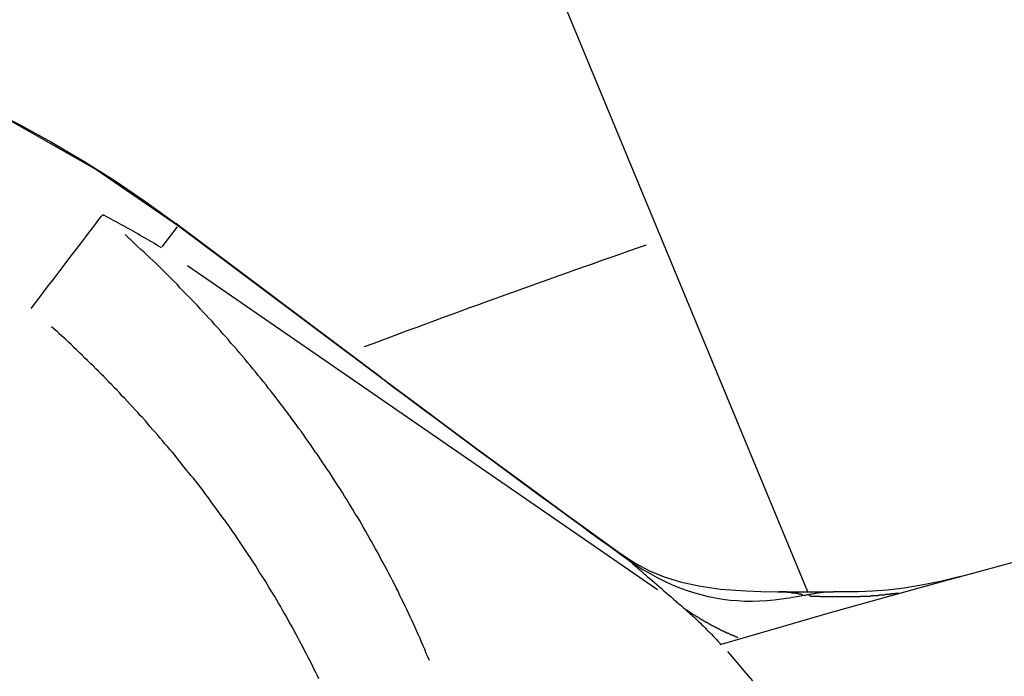
# Model space of a CAD drawing. Extents: x 0 to 2100, y 0 to 1485.
# Drawn here: x 392 to 409, y 1237 to 1248 of the extents above; entities that cross this region are included whole.
import ezdxf

# ---------------------------------------------------------------- set-up
doc = ezdxf.new("R2010")
doc.units = 0
doc.header["$LTSCALE"] = 5
doc.layers.get('0').update_dxf_attribs({"linetype": 'CONTINUOUS'})
doc.layers.get('DEFPOINTS').update_dxf_attribs({"linetype": 'CONTINUOUS'})
for name, color, linetype in [('BEMAßUNGEN_DIN_', 179, 'CONTINUOUS'), ('SICHTBARE_KANTEN_DIN_', 179, 'CONTINUOUS'), ('SICHTBARE_TANGENTIALE_KANT', 179, 'CONTINUOUS')]:
    doc.layers.add(name, color=color, linetype=linetype)
doc.styles.add('STANDARD-DIN_0', font='txt.shx', dxfattribs={"bigfont": 'bigfont.shx'})
doc.dimstyles.get("Standard").update_dxf_attribs({"dimtxt": 0.18, "dimasz": 0.18, "dimexe": 0.18, "dimexo": 0.0625, "dimgap": 0.09, "dimtad": 0, "dimtih": 1, "dimtoh": 1, "dimzin": 0, "dimcen": 0.09, "dimazin": 3, "dimtfac": 1, "dimtofl": 0, "dimtmove": 0, "dimatfit": 3})

# ---------------------------------------------------------------- blocks, each defined once
blk = doc.blocks.new('*U119')
at = {"layer": 'BEMAßUNGEN_DIN_', "color": 250, "style": 'STANDARD-DIN_0'}
blk.add_text('504', height=17.5, dxfattribs=at).set_placement((455.154, 1376.43))
blk = doc.blocks.new('*D37')
at = {"layer": 'BEMAßUNGEN_DIN_', "color": 250, "linetype": 'CONTINUOUS'}
for p, q in [((225.029, 894.93), (225.029, 1388.305)), ((729.029, 1022.43), (729.029, 1388.305)), ((237.529, 1372.43), (716.529, 1372.43))]:
    blk.add_line(p, q, dxfattribs=at)
for points in [[(237.529, 1374.513), (237.529, 1370.346), (225.029, 1372.43)], [(716.529, 1374.513), (716.529, 1370.346), (729.029, 1372.43)]]:
    blk.add_solid(points, dxfattribs=at)
at = {"layer": 'DEFPOINTS', "color": 0, "linetype": 'CONTINUOUS'}
for p in [(729.029, 1372.43), (729.029, 1022.43), (225.029, 894.93)]:
    blk.add_point(p, dxfattribs=at)
blk.add_blockref('*U119', (0, 0))
blk = doc.blocks.new('*U120')
at = {"layer": 'BEMAßUNGEN_DIN_', "color": 250, "style": 'STANDARD-DIN_0'}
blk.add_text('498', height=17.5, dxfattribs=at).set_placement((456.696, 1325.43))
blk = doc.blocks.new('*D38')
at = {"layer": 'BEMAßUNGEN_DIN_', "color": 250, "linetype": 'CONTINUOUS'}
for p, q in [((231.029, 1031.43), (231.029, 1337.305)), ((729.029, 1022.43), (729.029, 1337.305)), ((716.529, 1321.43), (243.529, 1321.43))]:
    blk.add_line(p, q, dxfattribs=at)
for points in [[(243.529, 1323.513), (243.529, 1319.346), (231.029, 1321.43)], [(716.529, 1323.513), (716.529, 1319.346), (729.029, 1321.43)]]:
    blk.add_solid(points, dxfattribs=at)
at = {"layer": 'DEFPOINTS', "color": 0, "linetype": 'CONTINUOUS'}
for p in [(231.029, 1321.43), (231.029, 1031.43), (729.029, 1022.43)]:
    blk.add_point(p, dxfattribs=at)
blk.add_blockref('*U120', (0, 0))

msp = doc.modelspace()

# ---------------------------------------------------------------- linework, layer by layer
at = {"layer": 'SICHTBARE_KANTEN_DIN_'}
for p, q in [((403.2848, 1244.5158), (397.5352, 1258.3966)), ((398.5255, 1242.1982), (395.0725, 1244.7877)), ((405.7506, 1238.5629), (403.2848, 1244.5158))]:
    msp.add_line(p, q, dxfattribs=at)
at = {"layer": 'SICHTBARE_KANTEN_DIN_', "flags": 128}
for points in [[(387.6649, 1248.234), (388.2835, 1248.0803), (388.8959, 1247.907), (389.5016, 1247.7143), (390.1001, 1247.5026), (390.6911, 1247.2719), (391.2741, 1247.0226), (391.8485, 1246.7548), (392.4139, 1246.4688), (392.9692, 1246.1652), (393.5134, 1245.8447), (394.0458, 1245.5078), (394.5657, 1245.1553), (395.0725, 1244.7877)], [(392.6228, 1243.3487), (392.6978, 1243.4472), (392.7724, 1243.5451), (392.8463, 1243.6421), (392.9194, 1243.7381), (392.9915, 1243.8327), (393.0623, 1243.9256), (393.1313, 1244.0162), (393.1984, 1244.1041), (393.2632, 1244.1891), (393.3256, 1244.271), (393.3854, 1244.3495), (393.4424, 1244.4242), (393.4961, 1244.4947), (393.5465, 1244.5608), (393.5933, 1244.6222), (393.6365, 1244.6788), (393.6758, 1244.7304), (393.7113, 1244.7769), (393.7425, 1244.8178), (393.7694, 1244.8531), (393.7919, 1244.8826), (393.81, 1244.9063), (393.8235, 1244.9241), (393.8325, 1244.9359)], [(393.8325, 1244.9359), (393.8327, 1244.9361), (393.833, 1244.9363), (393.8334, 1244.9365), (393.8337, 1244.9366), (393.8341, 1244.9367), (393.8346, 1244.9368), (393.8351, 1244.9368), (393.8357, 1244.9367), (393.8363, 1244.9367), (393.8369, 1244.9365), (393.8376, 1244.9364), (393.8384, 1244.9362), (393.8392, 1244.9359), (393.84, 1244.9357), (393.8409, 1244.9354), (393.8418, 1244.935), (393.8428, 1244.9346), (393.8438, 1244.9341), (393.8449, 1244.9337), (393.8461, 1244.9331), (393.8472, 1244.9326), (393.8484, 1244.932), (393.8497, 1244.9313), (393.851, 1244.9306)], [(394.8264, 1244.3761), (394.7872, 1244.3999), (394.7479, 1244.4235), (394.7085, 1244.4472), (394.6689, 1244.4708), (394.6292, 1244.4943), (394.5894, 1244.5178), (394.5494, 1244.5412), (394.5093, 1244.5646), (394.4691, 1244.5879), (394.4288, 1244.6112), (394.3883, 1244.6344), (394.3478, 1244.6575), (394.307, 1244.6806), (394.2662, 1244.7037), (394.2252, 1244.7266), (394.1841, 1244.7496), (394.1429, 1244.7724), (394.1016, 1244.7952), (394.0601, 1244.8179), (394.0185, 1244.8406), (393.9768, 1244.8632), (393.935, 1244.8858), (393.893, 1244.9082), (393.851, 1244.9306)], [(398.5255, 1242.1982), (399.066, 1241.7936), (399.6017, 1241.3944), (400.1307, 1241.002), (400.6511, 1240.6177), (401.1609, 1240.2432), (401.6582, 1239.8799), (402.141, 1239.5291), (402.6075, 1239.1922)], [(402.6075, 1239.1922), (402.8429, 1239.0385), (403.0777, 1238.9148), (403.3237, 1238.8132), (403.5949, 1238.7287), (403.9068, 1238.6598), (404.273, 1238.6077), (404.7069, 1238.5752), (404.9578, 1238.5666), (405.2408, 1238.5628)], [(408.3338, 1238.8195), (407.9931, 1238.7349), (407.6742, 1238.671), (407.3769, 1238.6242), (407.1003, 1238.5917), (406.8435, 1238.5709), (406.6054, 1238.5595), (406.1798, 1238.5582)], [(405.2408, 1238.5628), (405.4256, 1238.5624), (405.633, 1238.5628), (405.8756, 1238.5626), (406.0174, 1238.5614), (406.1798, 1238.5582)]]:
    msp.add_lwpolyline(points, dxfattribs=at)
at = {"layer": 'SICHTBARE_KANTEN_DIN_'}
for centre, radius, start, end in [((474.0294, 1040.4295), 231, 109.338215, 121.530816), ((465.0294, 1031.4295), 215, 73.583523, 106.416477)]:
    msp.add_arc(centre, radius, start, end, dxfattribs=at)
at = {"layer": 'SICHTBARE_TANGENTIALE_KANT'}
for p, q in [((394.8408, 1244.3948), (395.0993, 1244.7318)), ((395.1137, 1244.7505), (398.5664, 1242.1612)), ((403.2106, 1238.5958), (395.2677, 1244.0719))]:
    msp.add_line(p, q, dxfattribs=at)
at = {"layer": 'SICHTBARE_TANGENTIALE_KANT', "flags": 128}
for points in [[(387.497, 1248.252), (389.1421, 1247.8096), (390.7379, 1247.2329), (392.2729, 1246.5273), (393.7354, 1245.698), (395.1137, 1244.7505)], [(398.5664, 1242.1612), (398.7496, 1242.0238), (398.9325, 1241.8869), (399.115, 1241.7506), (399.297, 1241.6148), (399.4784, 1241.4796), (399.6592, 1241.345), (399.8393, 1241.2112), (400.0186, 1241.0782), (400.1971, 1240.946), (400.3747, 1240.8147), (400.5513, 1240.6842), (400.7269, 1240.5548), (400.9013, 1240.4265), (401.0746, 1240.2992), (401.2466, 1240.173), (401.4173, 1240.0481), (401.5866, 1239.9243), (401.7545, 1239.8019), (401.9209, 1239.6808), (402.0857, 1239.561), (402.2488, 1239.4427), (402.4103, 1239.3259), (402.57, 1239.2106), (402.7279, 1239.0968)], [(402.7279, 1239.0968), (402.8458, 1239.0157), (402.9647, 1238.9395), (403.0845, 1238.8685), (403.2051, 1238.8025), (403.3264, 1238.7417), (403.4483, 1238.686), (403.5708, 1238.6355), (403.6937, 1238.59), (403.8169, 1238.5498), (403.9403, 1238.5145), (404.064, 1238.4842), (404.188, 1238.4589), (404.3122, 1238.4384), (404.4366, 1238.4227), (404.5611, 1238.4118), (404.6858, 1238.4055), (404.8101, 1238.4043), (404.9343, 1238.4077), (405.0586, 1238.4153), (405.1833, 1238.4268), (405.3085, 1238.4416), (405.4346, 1238.4594), (405.5618, 1238.4798), (405.6903, 1238.5023)], [(402.7279, 1239.0968), (402.7611, 1239.0671), (402.7947, 1239.0371), (402.8289, 1239.0066), (402.8635, 1238.9758), (402.8987, 1238.9447), (402.9343, 1238.9132), (402.9704, 1238.8813), (403.007, 1238.8492), (403.044, 1238.8166), (403.0816, 1238.7838), (403.1195, 1238.7506), (403.1579, 1238.7171), (403.1968, 1238.6833), (403.2361, 1238.6491), (403.2758, 1238.6147), (403.316, 1238.5799), (403.3566, 1238.5449), (403.3976, 1238.5095), (403.439, 1238.4739), (403.4808, 1238.438), (403.523, 1238.4018), (403.5655, 1238.3653), (403.6085, 1238.3286), (403.6519, 1238.2916)], [(405.6903, 1238.5023), (405.7092, 1238.5058), (405.7281, 1238.5094), (405.7472, 1238.5131), (405.7664, 1238.5169), (405.7857, 1238.5207), (405.8052, 1238.5245), (405.8248, 1238.5282), (405.8445, 1238.532), (405.8644, 1238.5356), (405.8844, 1238.5392), (405.9046, 1238.5426), (405.925, 1238.5458), (405.9455, 1238.5489), (405.9663, 1238.5518), (405.9872, 1238.5544), (406.0083, 1238.5568), (406.0297, 1238.5588), (406.0512, 1238.5606), (406.073, 1238.562), (406.095, 1238.563), (406.1172, 1238.5636), (406.1397, 1238.5637), (406.1624, 1238.5634), (406.1854, 1238.5627)], [(403.6519, 1238.2916), (403.677, 1238.2696), (403.7023, 1238.2473), (403.7277, 1238.2246), (403.7532, 1238.2015), (403.7788, 1238.1781), (403.8045, 1238.1544), (403.8303, 1238.1304), (403.8562, 1238.1059), (403.8822, 1238.0812), (403.9084, 1238.0561), (403.9346, 1238.0307), (403.9609, 1238.005), (403.9873, 1237.9789), (404.0138, 1237.9525), (404.0404, 1237.9258), (404.0671, 1237.8987), (404.0939, 1237.8713), (404.1207, 1237.8436), (404.1477, 1237.8155), (404.1748, 1237.7871), (404.2019, 1237.7584), (404.2292, 1237.7294), (404.2565, 1237.7), (404.2839, 1237.6704)], [(404.3923, 1237.5508), (404.531, 1237.3928), (404.6716, 1237.2271), (404.814, 1237.0539)]]:
    msp.add_lwpolyline(points, dxfattribs=at)
at = {"layer": 'SICHTBARE_TANGENTIALE_KANT'}
for points in [[(395.112, 1244.75, 0), (395.111, 1244.75, 0), (395.111, 1244.75, 0), (395.111, 1244.75, 0), (395.111, 1244.75, 0), (395.11, 1244.75, 0), (395.11, 1244.75, 0), (395.11, 1244.75, 0), (395.11, 1244.75, 0), (395.109, 1244.76, 0), (395.109, 1244.76, 0), (395.109, 1244.76, 0), (395.108, 1244.76, 0), (395.108, 1244.76, 0), (395.108, 1244.76, 0), (395.108, 1244.76, 0), (395.107, 1244.76, 0), (395.107, 1244.76, 0), (395.107, 1244.76, 0), (395.107, 1244.76, 0), (395.106, 1244.76, 0), (395.106, 1244.76, 0), (395.106, 1244.76, 0), (395.105, 1244.76, 0), (395.105, 1244.76, 0), (395.105, 1244.76, 0), (395.105, 1244.76, 0), (395.104, 1244.76, 0), (395.104, 1244.76, 0), (395.104, 1244.76, 0), (395.104, 1244.76, 0), (395.103, 1244.76, 0), (395.103, 1244.76, 0), (395.103, 1244.76, 0), (395.102, 1244.76, 0), (395.102, 1244.76, 0), (395.102, 1244.76, 0), (395.102, 1244.76, 0), (395.101, 1244.76, 0), (395.101, 1244.76, 0), (395.101, 1244.76, 0), (395.1, 1244.76, 0), (395.1, 1244.76, 0), (395.1, 1244.76, 0), (395.1, 1244.76, 0), (395.099, 1244.77, 0), (395.099, 1244.77, 0), (395.099, 1244.77, 0), (395.098, 1244.77, 0), (395.098, 1244.77, 0), (395.098, 1244.77, 0), (395.098, 1244.77, 0), (395.097, 1244.77, 0), (395.097, 1244.77, 0), (395.097, 1244.77, 0), (395.096, 1244.77, 0), (395.096, 1244.77, 0), (395.096, 1244.77, 0), (395.096, 1244.77, 0), (395.095, 1244.77, 0), (395.095, 1244.77, 0), (395.095, 1244.77, 0), (395.094, 1244.77, 0), (395.094, 1244.77, 0), (395.094, 1244.77, 0), (395.094, 1244.77, 0), (395.093, 1244.77, 0), (395.093, 1244.77, 0), (395.093, 1244.77, 0), (395.092, 1244.77, 0), (395.092, 1244.77, 0), (395.092, 1244.77, 0), (395.092, 1244.77, 0), (395.091, 1244.77, 0), (395.091, 1244.77, 0), (395.091, 1244.77, 0), (395.09, 1244.77, 0), (395.09, 1244.77, 0), (395.09, 1244.77, 0), (395.089, 1244.77, 0), (395.089, 1244.77, 0), (395.089, 1244.77, 0), (395.089, 1244.77, 0), (395.088, 1244.78, 0), (395.088, 1244.78, 0), (395.088, 1244.78, 0), (395.087, 1244.78, 0), (395.087, 1244.78, 0), (395.087, 1244.78, 0), (395.086, 1244.78, 0), (395.086, 1244.78, 0), (395.086, 1244.78, 0), (395.086, 1244.78, 0), (395.085, 1244.78, 0), (395.085, 1244.78, 0), (395.085, 1244.78, 0), (395.084, 1244.78, 0), (395.084, 1244.78, 0), (395.084, 1244.78, 0), (395.083, 1244.78, 0), (395.083, 1244.78, 0), (395.083, 1244.78, 0), (395.083, 1244.78, 0), (395.082, 1244.78, 0), (395.082, 1244.78, 0), (395.082, 1244.78, 0), (395.081, 1244.78, 0), (395.081, 1244.78, 0), (395.081, 1244.78, 0), (395.08, 1244.78, 0), (395.08, 1244.78, 0), (395.08, 1244.78, 0), (395.08, 1244.78, 0), (395.079, 1244.78, 0), (395.079, 1244.78, 0), (395.079, 1244.78, 0), (395.078, 1244.78, 0), (395.078, 1244.78, 0), (395.078, 1244.78, 0), (395.077, 1244.78, 0), (395.077, 1244.78, 0), (395.077, 1244.78, 0), (395.077, 1244.78, 0), (395.076, 1244.78, 0), (395.076, 1244.79, 0), (395.076, 1244.79, 0), (395.075, 1244.79, 0), (395.075, 1244.79, 0), (395.075, 1244.79, 0)], [(399.355, 1237.4, 0), (399.329, 1237.46, 0), (399.303, 1237.52, 0), (399.277, 1237.59, 0), (399.251, 1237.65, 0), (399.224, 1237.71, 0), (399.197, 1237.77, 0), (399.17, 1237.83, 0), (399.143, 1237.89, 0), (399.115, 1237.96, 0), (399.087, 1238.02, 0), (399.059, 1238.08, 0), (399.031, 1238.14, 0), (399.002, 1238.2, 0), (398.973, 1238.26, 0), (398.944, 1238.32, 0), (398.915, 1238.38, 0), (398.885, 1238.44, 0), (398.855, 1238.5, 0), (398.825, 1238.57, 0), (398.795, 1238.63, 0), (398.764, 1238.69, 0), (398.733, 1238.75, 0), (398.702, 1238.81, 0), (398.671, 1238.87, 0), (398.639, 1238.93, 0), (398.608, 1238.99, 0), (398.575, 1239.05, 0), (398.543, 1239.11, 0), (398.511, 1239.17, 0), (398.478, 1239.23, 0), (398.445, 1239.29, 0), (398.412, 1239.35, 0), (398.378, 1239.41, 0), (398.345, 1239.47, 0), (398.311, 1239.53, 0), (398.277, 1239.59, 0), (398.242, 1239.65, 0), (398.208, 1239.71, 0), (398.173, 1239.77, 0), (398.138, 1239.83, 0), (398.102, 1239.88, 0), (398.067, 1239.94, 0), (398.031, 1240, 0), (397.995, 1240.06, 0), (397.959, 1240.12, 0), (397.922, 1240.18, 0), (397.885, 1240.24, 0), (397.849, 1240.3, 0), (397.811, 1240.35, 0), (397.774, 1240.41, 0), (397.736, 1240.47, 0), (397.699, 1240.53, 0), (397.66, 1240.59, 0), (397.622, 1240.64, 0), (397.584, 1240.7, 0), (397.545, 1240.76, 0), (397.506, 1240.82, 0), (397.467, 1240.88, 0), (397.427, 1240.93, 0), (397.388, 1240.99, 0), (397.348, 1241.05, 0), (397.308, 1241.1, 0), (397.268, 1241.16, 0), (397.227, 1241.22, 0), (397.186, 1241.28, 0), (397.145, 1241.33, 0), (397.104, 1241.39, 0), (397.063, 1241.44, 0), (397.021, 1241.5, 0), (396.98, 1241.56, 0), (396.938, 1241.61, 0), (396.895, 1241.67, 0), (396.853, 1241.73, 0), (396.81, 1241.78, 0), (396.767, 1241.84, 0), (396.724, 1241.89, 0), (396.681, 1241.95, 0), (396.638, 1242, 0), (396.594, 1242.06, 0), (396.55, 1242.11, 0), (396.506, 1242.17, 0), (396.462, 1242.22, 0), (396.417, 1242.28, 0), (396.372, 1242.33, 0), (396.328, 1242.39, 0), (396.282, 1242.44, 0), (396.237, 1242.5, 0), (396.192, 1242.55, 0), (396.146, 1242.6, 0), (396.1, 1242.66, 0), (396.054, 1242.71, 0), (396.007, 1242.76, 0), (395.961, 1242.82, 0), (395.914, 1242.87, 0), (395.867, 1242.92, 0), (395.82, 1242.98, 0), (395.773, 1243.03, 0), (395.725, 1243.08, 0), (395.678, 1243.14, 0), (395.63, 1243.19, 0), (395.582, 1243.24, 0), (395.533, 1243.29, 0), (395.485, 1243.34, 0), (395.436, 1243.4, 0), (395.387, 1243.45, 0), (395.338, 1243.5, 0), (395.289, 1243.55, 0), (395.24, 1243.6, 0), (395.19, 1243.65, 0), (395.14, 1243.7, 0), (395.091, 1243.76, 0), (395.04, 1243.81, 0), (394.99, 1243.86, 0), (394.94, 1243.91, 0), (394.889, 1243.96, 0), (394.838, 1244.01, 0), (394.787, 1244.06, 0), (394.736, 1244.11, 0), (394.684, 1244.16, 0), (394.633, 1244.21, 0), (394.581, 1244.26, 0), (394.529, 1244.31, 0), (394.477, 1244.35, 0), (394.425, 1244.4, 0), (394.372, 1244.45, 0), (394.32, 1244.5, 0), (394.267, 1244.55, 0), (394.214, 1244.6, 0)], [(397.489, 1237.09, 0), (397.463, 1237.14, 0), (397.437, 1237.2, 0), (397.41, 1237.25, 0), (397.383, 1237.3, 0), (397.357, 1237.36, 0), (397.329, 1237.41, 0), (397.302, 1237.46, 0), (397.275, 1237.52, 0), (397.247, 1237.57, 0), (397.219, 1237.63, 0), (397.191, 1237.68, 0), (397.162, 1237.73, 0), (397.134, 1237.79, 0), (397.105, 1237.84, 0), (397.076, 1237.89, 0), (397.047, 1237.95, 0), (397.018, 1238, 0), (396.988, 1238.05, 0), (396.958, 1238.11, 0), (396.928, 1238.16, 0), (396.898, 1238.21, 0), (396.867, 1238.26, 0), (396.837, 1238.32, 0), (396.806, 1238.37, 0), (396.775, 1238.42, 0), (396.743, 1238.48, 0), (396.712, 1238.53, 0), (396.68, 1238.58, 0), (396.648, 1238.63, 0), (396.616, 1238.69, 0), (396.584, 1238.74, 0), (396.552, 1238.79, 0), (396.519, 1238.84, 0), (396.486, 1238.89, 0), (396.453, 1238.95, 0), (396.42, 1239, 0), (396.386, 1239.05, 0), (396.352, 1239.1, 0), (396.318, 1239.15, 0), (396.284, 1239.21, 0), (396.25, 1239.26, 0), (396.216, 1239.31, 0), (396.181, 1239.36, 0), (396.146, 1239.41, 0), (396.111, 1239.46, 0), (396.076, 1239.52, 0), (396.04, 1239.57, 0), (396.005, 1239.62, 0), (395.969, 1239.67, 0), (395.933, 1239.72, 0), (395.896, 1239.77, 0), (395.86, 1239.82, 0), (395.823, 1239.87, 0), (395.787, 1239.92, 0), (395.75, 1239.97, 0), (395.712, 1240.02, 0), (395.675, 1240.07, 0), (395.638, 1240.13, 0), (395.6, 1240.18, 0), (395.562, 1240.23, 0), (395.524, 1240.28, 0), (395.485, 1240.33, 0), (395.447, 1240.38, 0), (395.408, 1240.43, 0), (395.369, 1240.48, 0), (395.33, 1240.52, 0), (395.291, 1240.57, 0), (395.252, 1240.62, 0), (395.212, 1240.67, 0), (395.172, 1240.72, 0), (395.132, 1240.77, 0), (395.092, 1240.82, 0), (395.052, 1240.87, 0), (395.011, 1240.92, 0), (394.971, 1240.97, 0), (394.93, 1241.02, 0), (394.889, 1241.06, 0), (394.848, 1241.11, 0), (394.806, 1241.16, 0), (394.765, 1241.21, 0), (394.723, 1241.26, 0), (394.681, 1241.3, 0), (394.639, 1241.35, 0), (394.597, 1241.4, 0), (394.555, 1241.45, 0), (394.512, 1241.5, 0), (394.469, 1241.54, 0), (394.426, 1241.59, 0), (394.383, 1241.64, 0), (394.34, 1241.69, 0), (394.297, 1241.73, 0), (394.253, 1241.78, 0), (394.209, 1241.83, 0), (394.165, 1241.87, 0), (394.121, 1241.92, 0), (394.077, 1241.97, 0), (394.033, 1242.01, 0), (393.988, 1242.06, 0), (393.943, 1242.1, 0), (393.898, 1242.15, 0), (393.853, 1242.2, 0), (393.808, 1242.24, 0), (393.763, 1242.29, 0), (393.717, 1242.33, 0), (393.672, 1242.38, 0), (393.626, 1242.42, 0), (393.58, 1242.47, 0), (393.534, 1242.51, 0), (393.487, 1242.56, 0), (393.441, 1242.6, 0), (393.394, 1242.65, 0), (393.347, 1242.69, 0), (393.301, 1242.74, 0), (393.254, 1242.78, 0), (393.206, 1242.83, 0), (393.159, 1242.87, 0), (393.111, 1242.91, 0), (393.064, 1242.96, 0), (393.016, 1243, 0), (392.968, 1243.04, 0)], [(398.564, 1242.16, 0), (398.564, 1242.16, 0), (398.564, 1242.16, 0), (398.564, 1242.16, 0), (398.563, 1242.16, 0), (398.563, 1242.16, 0), (398.563, 1242.16, 0), (398.563, 1242.17, 0), (398.562, 1242.17, 0), (398.562, 1242.17, 0), (398.562, 1242.17, 0), (398.562, 1242.17, 0), (398.561, 1242.17, 0), (398.561, 1242.17, 0), (398.561, 1242.17, 0), (398.56, 1242.17, 0), (398.56, 1242.17, 0), (398.56, 1242.17, 0), (398.56, 1242.17, 0), (398.559, 1242.17, 0), (398.559, 1242.17, 0), (398.559, 1242.17, 0), (398.559, 1242.17, 0), (398.558, 1242.17, 0), (398.558, 1242.17, 0), (398.558, 1242.17, 0), (398.557, 1242.17, 0), (398.557, 1242.17, 0), (398.557, 1242.17, 0), (398.557, 1242.17, 0), (398.556, 1242.17, 0), (398.556, 1242.17, 0), (398.556, 1242.17, 0), (398.555, 1242.17, 0), (398.555, 1242.17, 0), (398.555, 1242.17, 0), (398.555, 1242.17, 0), (398.554, 1242.17, 0), (398.554, 1242.17, 0), (398.554, 1242.17, 0), (398.554, 1242.17, 0), (398.553, 1242.17, 0), (398.553, 1242.17, 0), (398.553, 1242.18, 0), (398.552, 1242.18, 0), (398.552, 1242.18, 0), (398.552, 1242.18, 0), (398.552, 1242.18, 0), (398.551, 1242.18, 0), (398.551, 1242.18, 0), (398.551, 1242.18, 0), (398.55, 1242.18, 0), (398.55, 1242.18, 0), (398.55, 1242.18, 0), (398.55, 1242.18, 0), (398.549, 1242.18, 0), (398.549, 1242.18, 0), (398.549, 1242.18, 0), (398.548, 1242.18, 0), (398.548, 1242.18, 0), (398.548, 1242.18, 0), (398.548, 1242.18, 0), (398.547, 1242.18, 0), (398.547, 1242.18, 0), (398.547, 1242.18, 0), (398.546, 1242.18, 0), (398.546, 1242.18, 0), (398.546, 1242.18, 0), (398.546, 1242.18, 0), (398.545, 1242.18, 0), (398.545, 1242.18, 0), (398.545, 1242.18, 0), (398.544, 1242.18, 0), (398.544, 1242.18, 0), (398.544, 1242.18, 0), (398.544, 1242.18, 0), (398.543, 1242.18, 0), (398.543, 1242.18, 0), (398.543, 1242.18, 0), (398.542, 1242.18, 0), (398.542, 1242.18, 0), (398.542, 1242.19, 0), (398.541, 1242.19, 0), (398.541, 1242.19, 0), (398.541, 1242.19, 0), (398.541, 1242.19, 0), (398.54, 1242.19, 0), (398.54, 1242.19, 0), (398.54, 1242.19, 0), (398.539, 1242.19, 0), (398.539, 1242.19, 0), (398.539, 1242.19, 0), (398.539, 1242.19, 0), (398.538, 1242.19, 0), (398.538, 1242.19, 0), (398.538, 1242.19, 0), (398.537, 1242.19, 0), (398.537, 1242.19, 0), (398.537, 1242.19, 0), (398.536, 1242.19, 0), (398.536, 1242.19, 0), (398.536, 1242.19, 0), (398.536, 1242.19, 0), (398.535, 1242.19, 0), (398.535, 1242.19, 0), (398.535, 1242.19, 0), (398.534, 1242.19, 0), (398.534, 1242.19, 0), (398.534, 1242.19, 0), (398.533, 1242.19, 0), (398.533, 1242.19, 0), (398.533, 1242.19, 0), (398.533, 1242.19, 0), (398.532, 1242.19, 0), (398.532, 1242.19, 0), (398.532, 1242.19, 0), (398.531, 1242.19, 0), (398.531, 1242.19, 0), (398.531, 1242.19, 0), (398.53, 1242.19, 0), (398.53, 1242.19, 0), (398.53, 1242.19, 0), (398.53, 1242.2, 0), (398.529, 1242.2, 0), (398.529, 1242.2, 0), (398.529, 1242.2, 0), (398.528, 1242.2, 0), (398.528, 1242.2, 0), (398.528, 1242.2, 0)], [(402.722, 1239.1, 0), (402.721, 1239.1, 0), (402.72, 1239.1, 0), (402.72, 1239.1, 0), (402.719, 1239.1, 0), (402.718, 1239.11, 0), (402.717, 1239.11, 0), (402.716, 1239.11, 0), (402.716, 1239.11, 0), (402.715, 1239.11, 0), (402.714, 1239.11, 0), (402.713, 1239.11, 0), (402.712, 1239.11, 0), (402.711, 1239.11, 0), (402.711, 1239.11, 0), (402.71, 1239.11, 0), (402.709, 1239.11, 0), (402.708, 1239.11, 0), (402.707, 1239.11, 0), (402.706, 1239.12, 0), (402.706, 1239.12, 0), (402.705, 1239.12, 0), (402.704, 1239.12, 0), (402.703, 1239.12, 0), (402.702, 1239.12, 0), (402.701, 1239.12, 0), (402.701, 1239.12, 0), (402.7, 1239.12, 0), (402.699, 1239.12, 0), (402.698, 1239.12, 0), (402.697, 1239.12, 0), (402.696, 1239.12, 0), (402.696, 1239.12, 0), (402.695, 1239.12, 0), (402.694, 1239.13, 0), (402.693, 1239.13, 0), (402.692, 1239.13, 0), (402.691, 1239.13, 0), (402.691, 1239.13, 0), (402.69, 1239.13, 0), (402.689, 1239.13, 0), (402.688, 1239.13, 0), (402.687, 1239.13, 0), (402.686, 1239.13, 0), (402.686, 1239.13, 0), (402.685, 1239.13, 0), (402.684, 1239.13, 0), (402.683, 1239.13, 0), (402.682, 1239.14, 0), (402.681, 1239.14, 0), (402.681, 1239.14, 0), (402.68, 1239.14, 0), (402.679, 1239.14, 0), (402.678, 1239.14, 0), (402.677, 1239.14, 0), (402.676, 1239.14, 0), (402.676, 1239.14, 0), (402.675, 1239.14, 0), (402.674, 1239.14, 0), (402.673, 1239.14, 0), (402.672, 1239.14, 0), (402.671, 1239.14, 0), (402.67, 1239.14, 0), (402.67, 1239.15, 0), (402.669, 1239.15, 0), (402.668, 1239.15, 0), (402.667, 1239.15, 0), (402.666, 1239.15, 0), (402.665, 1239.15, 0), (402.665, 1239.15, 0), (402.664, 1239.15, 0), (402.663, 1239.15, 0), (402.662, 1239.15, 0), (402.661, 1239.15, 0), (402.66, 1239.15, 0), (402.659, 1239.15, 0), (402.659, 1239.15, 0), (402.658, 1239.15, 0), (402.657, 1239.16, 0), (402.656, 1239.16, 0), (402.655, 1239.16, 0), (402.654, 1239.16, 0), (402.653, 1239.16, 0), (402.653, 1239.16, 0), (402.652, 1239.16, 0), (402.651, 1239.16, 0), (402.65, 1239.16, 0), (402.649, 1239.16, 0), (402.648, 1239.16, 0), (402.647, 1239.16, 0), (402.647, 1239.16, 0), (402.646, 1239.16, 0), (402.645, 1239.16, 0), (402.644, 1239.17, 0), (402.643, 1239.17, 0), (402.642, 1239.17, 0), (402.641, 1239.17, 0), (402.641, 1239.17, 0), (402.64, 1239.17, 0), (402.639, 1239.17, 0), (402.638, 1239.17, 0), (402.637, 1239.17, 0), (402.636, 1239.17, 0), (402.635, 1239.17, 0), (402.635, 1239.17, 0), (402.634, 1239.17, 0), (402.633, 1239.17, 0), (402.632, 1239.17, 0), (402.631, 1239.17, 0), (402.63, 1239.18, 0), (402.629, 1239.18, 0), (402.629, 1239.18, 0), (402.628, 1239.18, 0), (402.627, 1239.18, 0), (402.626, 1239.18, 0), (402.625, 1239.18, 0), (402.624, 1239.18, 0), (402.623, 1239.18, 0), (402.622, 1239.18, 0), (402.622, 1239.18, 0), (402.621, 1239.18, 0), (402.62, 1239.18, 0), (402.619, 1239.18, 0), (402.618, 1239.18, 0), (402.617, 1239.19, 0), (402.616, 1239.19, 0), (402.615, 1239.19, 0), (402.615, 1239.19, 0), (402.614, 1239.19, 0)], [(405.668, 1238.51, 0), (405.665, 1238.51, 0), (405.662, 1238.51, 0), (405.659, 1238.51, 0), (405.655, 1238.51, 0), (405.652, 1238.51, 0), (405.649, 1238.51, 0), (405.646, 1238.51, 0), (405.643, 1238.51, 0), (405.64, 1238.52, 0), (405.637, 1238.52, 0), (405.633, 1238.52, 0), (405.63, 1238.52, 0), (405.627, 1238.52, 0), (405.624, 1238.52, 0), (405.621, 1238.52, 0), (405.618, 1238.52, 0), (405.615, 1238.52, 0), (405.611, 1238.52, 0), (405.608, 1238.52, 0), (405.605, 1238.52, 0), (405.602, 1238.52, 0), (405.599, 1238.52, 0), (405.596, 1238.52, 0), (405.593, 1238.53, 0), (405.589, 1238.53, 0), (405.586, 1238.53, 0), (405.583, 1238.53, 0), (405.58, 1238.53, 0), (405.577, 1238.53, 0), (405.574, 1238.53, 0), (405.57, 1238.53, 0), (405.567, 1238.53, 0), (405.564, 1238.53, 0), (405.561, 1238.53, 0), (405.558, 1238.53, 0), (405.555, 1238.53, 0), (405.552, 1238.53, 0), (405.548, 1238.53, 0), (405.545, 1238.53, 0), (405.542, 1238.54, 0), (405.539, 1238.54, 0), (405.536, 1238.54, 0), (405.533, 1238.54, 0), (405.529, 1238.54, 0), (405.526, 1238.54, 0), (405.523, 1238.54, 0), (405.52, 1238.54, 0), (405.517, 1238.54, 0), (405.514, 1238.54, 0), (405.511, 1238.54, 0), (405.507, 1238.54, 0), (405.504, 1238.54, 0), (405.501, 1238.54, 0), (405.498, 1238.54, 0), (405.495, 1238.54, 0), (405.492, 1238.54, 0), (405.488, 1238.54, 0), (405.485, 1238.54, 0), (405.482, 1238.54, 0), (405.479, 1238.55, 0), (405.476, 1238.55, 0), (405.473, 1238.55, 0), (405.469, 1238.55, 0), (405.466, 1238.55, 0), (405.463, 1238.55, 0), (405.46, 1238.55, 0), (405.457, 1238.55, 0), (405.454, 1238.55, 0), (405.45, 1238.55, 0), (405.447, 1238.55, 0), (405.444, 1238.55, 0), (405.441, 1238.55, 0), (405.438, 1238.55, 0), (405.435, 1238.55, 0), (405.431, 1238.55, 0), (405.428, 1238.55, 0), (405.425, 1238.55, 0), (405.422, 1238.55, 0), (405.419, 1238.55, 0), (405.416, 1238.55, 0), (405.412, 1238.55, 0), (405.409, 1238.55, 0), (405.406, 1238.55, 0), (405.403, 1238.55, 0), (405.4, 1238.55, 0), (405.397, 1238.56, 0), (405.393, 1238.56, 0), (405.39, 1238.56, 0), (405.387, 1238.56, 0), (405.384, 1238.56, 0), (405.381, 1238.56, 0), (405.378, 1238.56, 0), (405.374, 1238.56, 0), (405.371, 1238.56, 0), (405.368, 1238.56, 0), (405.365, 1238.56, 0), (405.362, 1238.56, 0), (405.359, 1238.56, 0), (405.355, 1238.56, 0), (405.352, 1238.56, 0), (405.349, 1238.56, 0), (405.346, 1238.56, 0), (405.343, 1238.56, 0), (405.34, 1238.56, 0), (405.336, 1238.56, 0), (405.333, 1238.56, 0), (405.33, 1238.56, 0), (405.327, 1238.56, 0), (405.324, 1238.56, 0), (405.321, 1238.56, 0), (405.317, 1238.56, 0), (405.314, 1238.56, 0), (405.311, 1238.56, 0), (405.308, 1238.56, 0), (405.305, 1238.56, 0), (405.302, 1238.56, 0), (405.298, 1238.56, 0), (405.295, 1238.56, 0), (405.292, 1238.56, 0), (405.289, 1238.56, 0), (405.286, 1238.56, 0), (405.282, 1238.56, 0), (405.279, 1238.56, 0), (405.276, 1238.56, 0), (405.273, 1238.56, 0), (405.27, 1238.56, 0), (405.267, 1238.56, 0), (405.263, 1238.56, 0)], [(405.774, 1238.5, 0), (405.786, 1238.5, 0), (405.798, 1238.49, 0), (405.81, 1238.49, 0), (405.821, 1238.49, 0), (405.833, 1238.49, 0), (405.845, 1238.49, 0), (405.857, 1238.49, 0), (405.869, 1238.49, 0), (405.88, 1238.49, 0), (405.892, 1238.49, 0), (405.904, 1238.49, 0), (405.916, 1238.49, 0), (405.928, 1238.49, 0), (405.939, 1238.49, 0), (405.951, 1238.49, 0), (405.963, 1238.48, 0), (405.975, 1238.48, 0), (405.987, 1238.48, 0), (405.999, 1238.48, 0), (406.01, 1238.48, 0), (406.022, 1238.48, 0), (406.034, 1238.48, 0), (406.046, 1238.48, 0), (406.058, 1238.48, 0), (406.069, 1238.48, 0), (406.081, 1238.48, 0), (406.093, 1238.48, 0), (406.105, 1238.48, 0), (406.117, 1238.48, 0), (406.129, 1238.48, 0), (406.14, 1238.48, 0), (406.152, 1238.48, 0), (406.164, 1238.48, 0), (406.176, 1238.48, 0), (406.188, 1238.48, 0), (406.2, 1238.48, 0), (406.211, 1238.48, 0), (406.223, 1238.48, 0), (406.235, 1238.48, 0), (406.247, 1238.48, 0), (406.259, 1238.48, 0), (406.271, 1238.48, 0), (406.283, 1238.48, 0), (406.294, 1238.48, 0), (406.306, 1238.48, 0), (406.318, 1238.48, 0), (406.33, 1238.48, 0), (406.342, 1238.48, 0), (406.354, 1238.48, 0), (406.365, 1238.48, 0), (406.377, 1238.48, 0), (406.389, 1238.48, 0), (406.401, 1238.48, 0), (406.413, 1238.48, 0), (406.425, 1238.48, 0), (406.436, 1238.48, 0), (406.448, 1238.48, 0), (406.46, 1238.48, 0), (406.472, 1238.48, 0), (406.484, 1238.48, 0), (406.496, 1238.48, 0), (406.507, 1238.48, 0), (406.519, 1238.48, 0), (406.531, 1238.48, 0), (406.543, 1238.48, 0), (406.555, 1238.48, 0), (406.567, 1238.48, 0), (406.578, 1238.48, 0), (406.59, 1238.48, 0), (406.602, 1238.48, 0), (406.614, 1238.48, 0), (406.626, 1238.48, 0), (406.638, 1238.48, 0), (406.649, 1238.49, 0), (406.661, 1238.49, 0), (406.673, 1238.49, 0), (406.685, 1238.49, 0), (406.697, 1238.49, 0), (406.709, 1238.49, 0), (406.72, 1238.49, 0), (406.732, 1238.49, 0), (406.744, 1238.49, 0), (406.756, 1238.49, 0), (406.768, 1238.49, 0), (406.78, 1238.49, 0), (406.791, 1238.49, 0), (406.803, 1238.49, 0), (406.815, 1238.49, 0), (406.827, 1238.5, 0), (406.839, 1238.5, 0), (406.851, 1238.5, 0), (406.862, 1238.5, 0), (406.874, 1238.5, 0), (406.886, 1238.5, 0), (406.898, 1238.5, 0), (406.91, 1238.5, 0), (406.921, 1238.5, 0), (406.933, 1238.5, 0), (406.945, 1238.5, 0), (406.957, 1238.51, 0), (406.969, 1238.51, 0), (406.98, 1238.51, 0), (406.992, 1238.51, 0), (407.004, 1238.51, 0), (407.016, 1238.51, 0), (407.028, 1238.51, 0), (407.039, 1238.51, 0), (407.051, 1238.51, 0), (407.063, 1238.52, 0), (407.075, 1238.52, 0), (407.087, 1238.52, 0), (407.098, 1238.52, 0), (407.11, 1238.52, 0), (407.122, 1238.52, 0), (407.134, 1238.52, 0), (407.146, 1238.52, 0), (407.157, 1238.53, 0), (407.169, 1238.53, 0), (407.181, 1238.53, 0), (407.193, 1238.53, 0), (407.204, 1238.53, 0), (407.216, 1238.53, 0), (407.228, 1238.53, 0), (407.24, 1238.54, 0), (407.252, 1238.54, 0), (407.263, 1238.54, 0), (407.275, 1238.54, 0), (407.287, 1238.54, 0)], [(403.697, 1238.26, 0), (403.703, 1238.26, 0), (403.709, 1238.25, 0), (403.716, 1238.25, 0), (403.722, 1238.24, 0), (403.728, 1238.24, 0), (403.735, 1238.23, 0), (403.741, 1238.23, 0), (403.748, 1238.23, 0), (403.754, 1238.22, 0), (403.76, 1238.22, 0), (403.767, 1238.21, 0), (403.773, 1238.21, 0), (403.78, 1238.2, 0), (403.786, 1238.2, 0), (403.793, 1238.2, 0), (403.799, 1238.19, 0), (403.806, 1238.19, 0), (403.812, 1238.18, 0), (403.819, 1238.18, 0), (403.825, 1238.17, 0), (403.832, 1238.17, 0), (403.838, 1238.17, 0), (403.845, 1238.16, 0), (403.851, 1238.16, 0), (403.858, 1238.15, 0), (403.864, 1238.15, 0), (403.871, 1238.15, 0), (403.877, 1238.14, 0), (403.884, 1238.14, 0), (403.89, 1238.13, 0), (403.897, 1238.13, 0), (403.904, 1238.13, 0), (403.91, 1238.12, 0), (403.917, 1238.12, 0), (403.923, 1238.11, 0), (403.93, 1238.11, 0), (403.937, 1238.11, 0), (403.943, 1238.1, 0), (403.95, 1238.1, 0), (403.957, 1238.09, 0), (403.963, 1238.09, 0), (403.97, 1238.09, 0), (403.977, 1238.08, 0), (403.983, 1238.08, 0), (403.99, 1238.07, 0), (403.997, 1238.07, 0), (404.003, 1238.07, 0), (404.01, 1238.06, 0), (404.017, 1238.06, 0), (404.023, 1238.05, 0), (404.03, 1238.05, 0), (404.037, 1238.05, 0), (404.044, 1238.04, 0), (404.05, 1238.04, 0), (404.057, 1238.04, 0), (404.064, 1238.03, 0), (404.071, 1238.03, 0), (404.078, 1238.02, 0), (404.084, 1238.02, 0), (404.091, 1238.02, 0), (404.098, 1238.01, 0), (404.105, 1238.01, 0), (404.112, 1238.01, 0), (404.118, 1238, 0), (404.125, 1238, 0), (404.132, 1237.99, 0), (404.139, 1237.99, 0), (404.146, 1237.99, 0), (404.153, 1237.98, 0), (404.16, 1237.98, 0), (404.166, 1237.98, 0), (404.173, 1237.97, 0), (404.18, 1237.97, 0), (404.187, 1237.97, 0), (404.194, 1237.96, 0), (404.201, 1237.96, 0), (404.208, 1237.96, 0), (404.215, 1237.95, 0), (404.222, 1237.95, 0), (404.229, 1237.94, 0), (404.236, 1237.94, 0), (404.243, 1237.94, 0), (404.25, 1237.93, 0), (404.257, 1237.93, 0), (404.264, 1237.93, 0), (404.271, 1237.92, 0), (404.278, 1237.92, 0), (404.285, 1237.92, 0), (404.292, 1237.91, 0), (404.299, 1237.91, 0), (404.306, 1237.91, 0), (404.313, 1237.9, 0), (404.32, 1237.9, 0), (404.327, 1237.9, 0), (404.334, 1237.89, 0), (404.341, 1237.89, 0), (404.348, 1237.89, 0), (404.355, 1237.88, 0), (404.362, 1237.88, 0), (404.369, 1237.88, 0), (404.376, 1237.87, 0), (404.383, 1237.87, 0), (404.39, 1237.87, 0), (404.398, 1237.86, 0), (404.405, 1237.86, 0), (404.412, 1237.86, 0), (404.419, 1237.85, 0), (404.426, 1237.85, 0), (404.433, 1237.85, 0), (404.44, 1237.84, 0), (404.448, 1237.84, 0), (404.455, 1237.84, 0), (404.462, 1237.84, 0), (404.469, 1237.83, 0), (404.476, 1237.83, 0), (404.483, 1237.83, 0), (404.491, 1237.82, 0), (404.498, 1237.82, 0), (404.505, 1237.82, 0), (404.512, 1237.81, 0), (404.52, 1237.81, 0), (404.527, 1237.81, 0), (404.534, 1237.8, 0), (404.541, 1237.8, 0), (404.549, 1237.8, 0), (404.556, 1237.8, 0), (404.563, 1237.79, 0), (404.57, 1237.79, 0)]]:
    msp.add_polyline3d(points, dxfattribs=at)
msp.add_arc((474.0294, 1040.4295), 216, 109.193107, 110.537834, dxfattribs=at)

# ---------------------------------------------------------------- dimensions: what is measured, and where the dimension line sits
at = {"layer": 'BEMAßUNGEN_DIN_', "color": 250, "linetype": 'CONTINUOUS'}
for base, p1, p2, picture, middle in [((729.0294, 1372.4295), (225.0294, 894.9295), (729.0294, 1022.4295), '*D37', (477.0294, 1372.4295)), ((231.0294, 1321.4295), (729.0294, 1022.4295), (231.0294, 1031.4295), '*D38', (480.0294, 1321.4295))]:
    dim = msp.add_linear_dim(base=base, p1=p1, p2=p2, angle=180, dimstyle='Standard', override={"dimdec": 2, "dimtp": 0, "dimtm": 0, "dimtdec": 2, "dimtofl": 0, "dimatfit": 1}, dxfattribs=at)
    dim.commit()
    dim.dimension.update_dxf_attribs({"geometry": picture, "text_midpoint": middle, "dimtype": 128})

doc.saveas('drawing.dxf')
